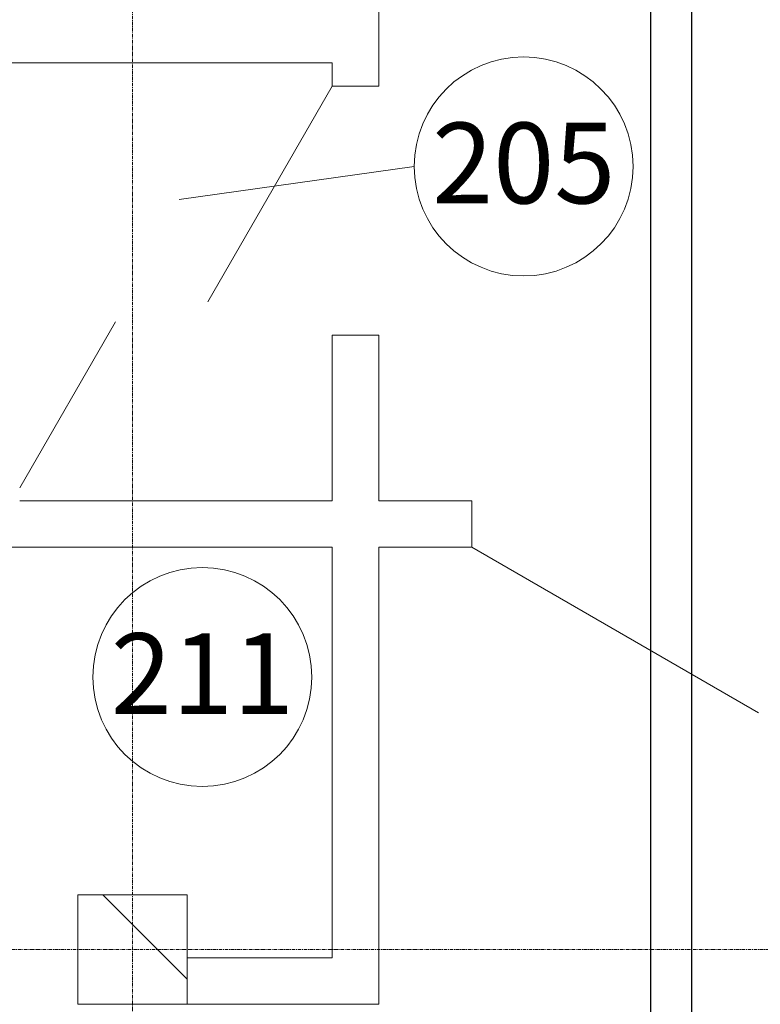
# Model space of a CAD drawing. Units: millimetres. Extents: x -80188 to 157657, y -341430 to 142077.
# Drawn here: x 8800 to 11507, y -75371 to -71773 of the extents above; entities that cross this region are included whole.
import ezdxf

# ---------------------------------------------------------------- set-up
doc = ezdxf.new("R2010")
doc.units = ezdxf.units.MM
doc.linetypes.add('Линия сетки', pattern=[22.225, 12.7, -3.175, 3.175, -3.175])
doc.layers.add('!!фреон', color=116, linetype='Continuous')
for name, color, linetype, lineweight in [('A-AREA-IDEN', 7, 'Continuous', 9), ('A-DOOR', 7, 'Continuous', 9), ('I-WALL', 7, 'Continuous', 9), ('S-COLS', 7, 'Continuous', 9), ('S-GRID', 7, 'Continuous', 9)]:
    doc.layers.add(name, color=color, linetype=linetype, lineweight=lineweight)
doc.styles.add('Arial_1', font='arial.ttf', dxfattribs={"height": 295.05988})

# ---------------------------------------------------------------- blocks, each defined once
blk = doc.blocks.new('Дверь глухая - 1Ст_ Правая_ Прямоугольная - 2100x700-637855-План второго этажа на отм_ _4_200')
at = {"layer": 'A-DOOR'}
blk.add_line((-350, -5), (256.2, -355), dxfattribs=at)
blk = doc.blocks.new('Внутренняя дверь 1-Навесная - 6629-88 - ДГ 21-12Л  ГОСТ 6629-88-1476742-План второго этажа на отм_ _4_200')
at = {"layer": 'A-DOOR'}
blk.add_line((-605, -85), (442.9, -690), dxfattribs=at)
blk = doc.blocks.new('Внутренняя дверь 1-Навесная - 6629-88 - ДГ 21-9Л  ГОСТ 6629-88-931130-План второго этажа на отм_ _4_200')
at = {"layer": 'A-DOOR'}
blk.add_line((-455, -85), (333.1, -540), dxfattribs=at)
blk = doc.blocks.new('Маркировка помещения - Номер-536770-План второго этажа на отм_ _4_200')
at = {"layer": 'A-AREA-IDEN'}
for start, end in [(360, 180), (180, 360)]:
    blk.add_arc((0, 0), 4, start, end, dxfattribs=at)

msp = doc.modelspace()

# ---------------------------------------------------------------- hatches: boundary and pattern name
at = {"layer": 'S-COLS'}
h = msp.add_hatch(dxfattribs=at)
h.set_pattern_fill('FP_1', color=256, style=0, pattern_type=2)
h.set_pattern_definition([(135, (150, -74504.2), (-1428.36, -268.7), [1200, -200, 40, -200]), (135, (150, -73656.2), (-848.53, -848.53), [])])
h.paths.add_polyline_path([(9412.5, -75371), (9412.5, -74971), (9012.5, -74971), (9012.5, -75371)], flags=0)

# ---------------------------------------------------------------- linework, layer by layer
at = {"layer": '!!фреон', "color": 104, "lineweight": 30}
for points in [[(11105.9, -68266.8), (11105.9, -76678.4)], [(11255.9, -68265), (11255.9, -76676.6)]]:
    msp.add_lwpolyline(points, dxfattribs=at)
at = {"layer": 'A-AREA-IDEN'}
msp.add_line((9382.8, -72430.1), (10241.9, -72309.7), dxfattribs=at)
at = {"layer": 'I-WALL', "lineweight": 18}
for p, q in [((10112.5, -72016), (10112.5, -70181)), ((7290, -71931), (9942.5, -71931)), ((9942.5, -71931), (9942.5, -72016)), ((9942.5, -72016), (10112.5, -72016)), ((9942.5, -72926), (9942.5, -73531)), ((10112.5, -72926), (9942.5, -72926)), ((10112.5, -73531), (10112.5, -72926)), ((9942.5, -73531), (8800, -73531)), ((10452.5, -73531), (10112.5, -73531)), ((10452.5, -73701), (10452.5, -73531)), ((7290, -73701), (9942.5, -73701)), ((9942.5, -73701), (9942.5, -75201)), ((10112.5, -75371), (10112.5, -73701)), ((10112.5, -73701), (10452.5, -73701)), ((9942.5, -75201), (9412.5, -75201)), ((9412.5, -75371), (10112.5, -75371))]:
    msp.add_line(p, q, dxfattribs=at)
at = {"layer": 'S-COLS'}
for p, q in [((9012.5, -74971), (9012.5, -75371)), ((9412.5, -74971), (9012.5, -74971)), ((9412.5, -75201), (9412.5, -74971)), ((9412.5, -75371), (9412.5, -75201)), ((9012.5, -75371), (9412.5, -75371))]:
    msp.add_line(p, q, dxfattribs=at)
at = {"layer": 'S-GRID', "linetype": 'Линия сетки'}
for p, q in [((9212.5, -54223.8), (9212.5, -93402.1)), ((19630.4, -75171), (-16645.6, -75171))]:
    msp.add_line(p, q, dxfattribs=at)

# ---------------------------------------------------------------- block references
at = {"layer": 'A-AREA-IDEN', "xscale": 99.99999999999993, "yscale": 99.99999999999993, "zscale": 99.99999999999993}
for p in [(10641.9, -72309.7), (9467.5, -74175.3)]:
    msp.add_blockref('Маркировка помещения - Номер-536770-План второго этажа на отм_ _4_200', p, dxfattribs=at)
at = {"layer": 'A-DOOR'}
for name, p, rotation in [('Внутренняя дверь 1-Навесная - 6629-88 - ДГ 21-9Л  ГОСТ 6629-88-931130-План второго этажа на отм_ _4_200', (10027.5, -72471), 269.9999999999999), ('Дверь глухая - 1Ст_ Правая_ Прямоугольная - 2100x700-637855-План второго этажа на отм_ _4_200', (8795, -73133.5), 90.00000000000034)]:
    msp.add_blockref(name, p, dxfattribs=dict(at, rotation=rotation))
msp.add_blockref('Внутренняя дверь 1-Навесная - 6629-88 - ДГ 21-12Л  ГОСТ 6629-88-1476742-План второго этажа на отм_ _4_200', (11057.5, -73616), dxfattribs=at)

# ---------------------------------------------------------------- texts
at = {"layer": 'A-AREA-IDEN', "char_height": 295.06, "width": 820.8, "attachment_point": 2, "line_spacing_factor": 0.938532, "style": 'Arial_1'}
for s, insert in [('205', (10642.4, -72149.6)), ('211', (9468, -74015.3))]:
    msp.add_mtext(s, dxfattribs=dict(at, insert=insert))

doc.saveas('drawing.dxf')
